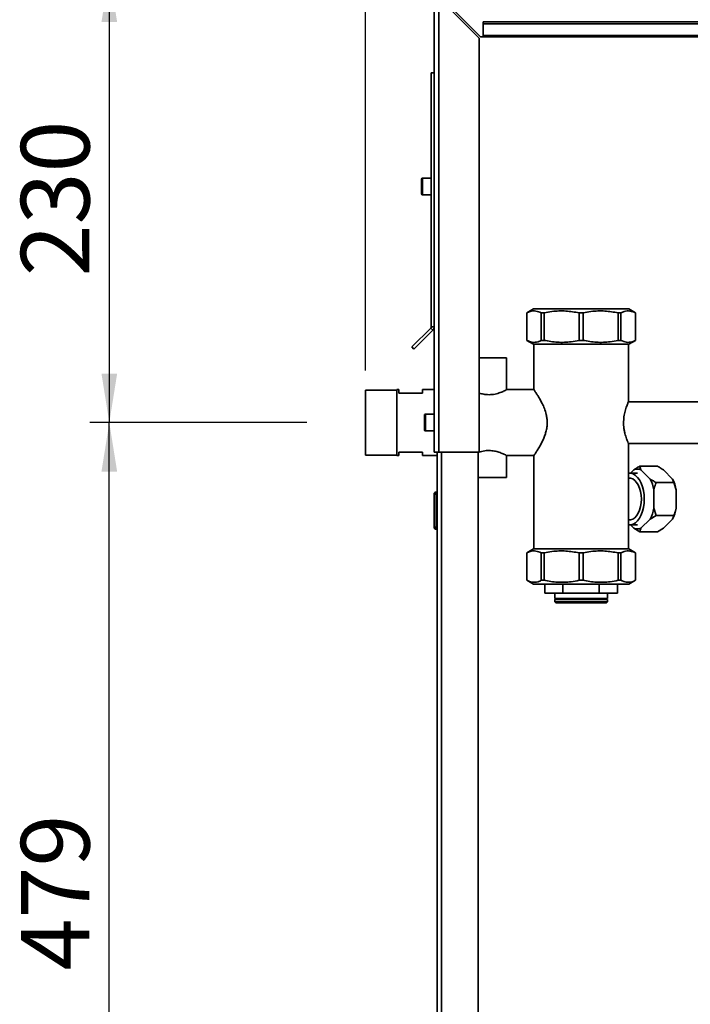
# Paper-space layout 'Blatt3' of a CAD drawing. Units: millimetres. Extents: x 0 to 4200, y 0 to 2970.
# Drawn here: x 434 to 776, y 1942 to 2445 of the extents above; entities that cross this region are included whole.
import ezdxf

# ---------------------------------------------------------------- set-up
doc = ezdxf.new("R2010")
doc.units = ezdxf.units.MM
doc.layers.add('1', color=7, linetype='Continuous')
doc.styles.add('SLDTEXTSTYLE1', font='TXT', dxfattribs={"width": 0.605})
doc.dimstyles.new('SLDDIMSTYLE0', dxfattribs={"dimtxt": 35, "dimasz": 25, "dimexe": 0, "dimexo": 0.0625, "dimgap": 8.75, "dimtad": 1, "dimdec": 1, "dimrnd": 1e-09, "dimzin": 12, "dimdsep": 46, "dimtxsty": 'SLDTEXTSTYLE1', "dimsah": 1, "dimcen": 0.09, "dimadec": 0, "dimazin": 3, "dimtfac": 1, "dimtdec": 1, "dimtofl": 0, "dimtmove": 0, "dimatfit": 3, "dimfxl": 1, "dimfrac": 2, "dimtolj": 1, "dimtzin": 12, "dimarcsym": 0})
doc.dimstyles.new('SLDDIMSTYLE4', dxfattribs={"dimtxt": 35, "dimasz": 25, "dimexe": 0, "dimexo": 0.0625, "dimgap": 8.75, "dimtad": 1, "dimdec": 0, "dimrnd": 1e-09, "dimzin": 12, "dimdsep": 46, "dimtxsty": 'SLDTEXTSTYLE1', "dimsah": 1, "dimcen": 0.09, "dimadec": 0, "dimazin": 3, "dimtfac": 1, "dimtdec": 0, "dimtofl": 0, "dimtmove": 0, "dimatfit": 3, "dimfxl": 1, "dimfrac": 2, "dimtolj": 1, "dimtzin": 12, "dimarcsym": 0})

# ---------------------------------------------------------------- blocks, each defined once
blk = doc.blocks.new('_D_16')
at = {"layer": '1', "color": 7, "ltscale": 10}
for p, q in [((992.47, 2468.64), (469.67, 2468.64)), ((479.67, 2468.64), (479.67, 2239.14)), ((580.47, 2239.14), (469.67, 2239.14))]:
    blk.add_line(p, q, dxfattribs=at)
for points in [[(479.67, 2468.64), (475.67, 2443.64), (483.67, 2443.64)], [(479.67, 2239.14), (483.67, 2264.14), (475.67, 2264.14)]]:
    blk.add_solid(points, dxfattribs=at)
at = {"layer": '1', "color": 7, "ltscale": 10, "insert": (434.55, 2313.79), "char_height": 35, "attachment_point": 1, "rotation": 90, "style": 'SLDTEXTSTYLE1'}
blk.add_mtext('230', dxfattribs=at)
blk = doc.blocks.new('_D_17')
at = {"layer": '1', "color": 7, "ltscale": 10}
for p, q in [((580.47, 2239.14), (469.67, 2239.14)), ((479.67, 1760.14), (479.67, 2239.14)), ((579.47, 1760.14), (469.67, 1760.14))]:
    blk.add_line(p, q, dxfattribs=at)
for points in [[(479.67, 2239.14), (475.67, 2214.14), (483.67, 2214.14)], [(479.67, 1760.14), (483.67, 1785.14), (475.67, 1785.14)]]:
    blk.add_solid(points, dxfattribs=at)
at = {"layer": '1', "color": 7, "ltscale": 10, "insert": (434.55, 1959.54), "char_height": 35, "attachment_point": 1, "rotation": 90, "style": 'SLDTEXTSTYLE1'}
blk.add_mtext('479', dxfattribs=at)
blk = doc.blocks.new('_D_22')
at = {"layer": '1', "color": 7, "ltscale": 10}
for p, q in [((610.47, 2265.76), (610.47, 2642.96)), ((1020.47, 2540.54), (1020.47, 2642.96)), ((610.47, 2632.96), (1020.47, 2632.96))]:
    blk.add_line(p, q, dxfattribs=at)
for points in [[(610.47, 2632.96), (635.47, 2628.96), (635.47, 2636.96)], [(1020.47, 2632.96), (995.47, 2636.96), (995.47, 2628.96)]]:
    blk.add_solid(points, dxfattribs=at)
at = {"layer": '1', "color": 7, "ltscale": 10, "insert": (775.36, 2678.08), "char_height": 35, "attachment_point": 1, "style": 'SLDTEXTSTYLE1'}
blk.add_mtext('410', dxfattribs=at)

psp = doc.layouts.new('Blatt3')

# ---------------------------------------------------------------- linework, layer by layer
at = {"color": 7, "linetype": 'Continuous', "lineweight": 35, "ltscale": 10}
for p, q in [((645.47, 2224.14), (645.47, 2456.84)), ((647.77, 2224.14), (647.77, 2456.13)), ((647.77, 2456.13), (668.47, 2435.43)), ((669.18, 2436.14), (648.48, 2456.84)), ((670.47, 2442.61), (670.47, 2443.67)), ((960.47, 2443.67), (670.47, 2443.67)), ((960.47, 2442.61), (670.47, 2442.61)), ((670.47, 2442.61), (670.47, 2436.81)), ((668.47, 2224.14), (668.47, 2435.43)), ((669.18, 2436.14), (670.47, 2436.14)), ((960.47, 2436.81), (670.47, 2436.81)), ((670.47, 2436.14), (670.47, 2436.81)), ((670.47, 2436.14), (960.47, 2436.14)), ((645.47, 2417.64), (643.97, 2417.64)), ((643.97, 2417.64), (643.97, 2287.97)), ((638.97, 2359.64), (638.97, 2363.39)), ((643.97, 2363.89), (639.47, 2363.89)), ((638.97, 2355.89), (638.97, 2359.64)), ((639.47, 2355.39), (643.97, 2355.39)), ((696.18, 2297.14), (692.72, 2295.14)), ((744.75, 2297.14), (696.18, 2297.14)), ((748.22, 2295.14), (744.75, 2297.14)), ((692.72, 2295.14), (692.72, 2281.14)), ((692.74, 2295.14), (692.72, 2295.14)), ((692.74, 2295.14), (692.74, 2281.14)), ((701.56, 2295.14), (700.16, 2295.14)), ((700.16, 2281.14), (700.16, 2295.14)), ((701.56, 2295.14), (701.56, 2281.14)), ((721.46, 2295.14), (719.48, 2295.14)), ((719.48, 2281.14), (719.48, 2295.14)), ((721.46, 2295.14), (721.46, 2281.14)), ((739.38, 2281.14), (739.38, 2295.14)), ((740.78, 2295.14), (739.38, 2295.14)), ((740.78, 2295.14), (740.78, 2281.14)), ((748.22, 2295.14), (748.2, 2295.14)), ((748.2, 2281.14), (748.2, 2295.14)), ((748.22, 2281.14), (748.22, 2295.14)), ((643.73, 2287.41), (634.07, 2277.74)), ((644.8, 2286.34), (643.73, 2287.41)), ((643.97, 2287.97), (645.47, 2287.97)), ((644.8, 2286.34), (635.13, 2276.68)), ((634.07, 2277.74), (635.13, 2276.68)), ((692.72, 2281.14), (696.18, 2279.14)), ((692.74, 2281.14), (692.72, 2281.14)), ((744.75, 2279.14), (696.18, 2279.14)), ((696.32, 2279.14), (696.32, 2255.94)), ((701.56, 2281.14), (700.16, 2281.14)), ((721.46, 2281.14), (719.48, 2281.14)), ((740.78, 2281.14), (739.38, 2281.14)), ((744.62, 2249.65), (744.62, 2279.14)), ((744.75, 2279.14), (748.22, 2281.14)), ((748.22, 2281.14), (748.2, 2281.14)), ((682.47, 2272.14), (668.47, 2272.14)), ((682.47, 2255.93), (682.47, 2272.14)), ((626.47, 2255.76), (610.47, 2255.76)), ((610.47, 2255.76), (610.47, 2222.51)), ((627.47, 2255.99), (626.47, 2255.99)), ((626.47, 2255.99), (626.47, 2222.29)), ((627.47, 2254.14), (627.47, 2255.99)), ((639.47, 2254.14), (627.47, 2254.14)), ((645.47, 2255.99), (639.47, 2255.99)), ((639.47, 2255.99), (639.47, 2254.14)), ((696.35, 2255.99), (682.36, 2255.99)), ((806.47, 2249.79), (744.56, 2249.79)), ((640.47, 2239.14), (640.47, 2242.89)), ((645.47, 2243.39), (640.97, 2243.39)), ((640.47, 2235.39), (640.47, 2239.14)), ((640.97, 2234.89), (645.47, 2234.89)), ((744.58, 2228.49), (806.47, 2228.49)), ((744.62, 2174.64), (744.62, 2228.59)), ((610.47, 2222.51), (626.47, 2222.51)), ((626.47, 2222.29), (627.47, 2222.29)), ((627.47, 2224.14), (639.47, 2224.14)), ((627.47, 2222.29), (627.47, 2224.14)), ((639.47, 2224.14), (639.47, 2222.29)), ((639.47, 2222.29), (646.97, 2222.29)), ((647.77, 2224.14), (645.47, 2224.14)), ((646.97, 1774.14), (646.97, 2224.14)), ((647.77, 2224.14), (668.47, 2224.14)), ((667.97, 1774.14), (667.97, 2224.14)), ((682.36, 2222.29), (696.34, 2222.29)), ((682.47, 2211.14), (682.47, 2222.35)), ((696.32, 2222.33), (696.32, 2174.64)), ((750.42, 2216.88), (751.03, 2215.05)), ((759.42, 2216.88), (750.42, 2216.88)), ((749.2, 2213.34), (745.11, 2213.34)), ((747.37, 2215.05), (745.66, 2213.34)), ((755.72, 2210.35), (751.03, 2215.05)), ((762.47, 2215.05), (767.16, 2210.35)), ((682.47, 2211.14), (667.97, 2211.14)), ((745.11, 2210.79), (744.62, 2210.79)), ((767.77, 2208.51), (758.78, 2208.51)), ((767.77, 2208.51), (767.16, 2210.35)), ((769, 2204.84), (767.77, 2208.51)), ((645.47, 2185.69), (645.47, 2202.69)), ((645.47, 2202.69), (646.47, 2202.69)), ((646.47, 2203.69), (646.47, 2202.69)), ((646.47, 2203.69), (646.97, 2203.69)), ((646.47, 2202.69), (646.47, 2185.69)), ((646.47, 2202.69), (646.97, 2202.69)), ((757.55, 2195.44), (757.55, 2204.84)), ((769, 2204.84), (769, 2195.44)), ((758.78, 2191.77), (755.72, 2189.93)), ((757.55, 2195.44), (758.78, 2191.77)), ((767.77, 2191.77), (758.78, 2191.77)), ((744.62, 2189.49), (745.11, 2189.49)), ((745.11, 2186.94), (749.2, 2186.94)), ((745.66, 2186.94), (747.37, 2185.23)), ((751.03, 2185.23), (755.72, 2189.93)), ((767.16, 2189.93), (762.47, 2185.23)), ((646.47, 2185.69), (645.47, 2185.69)), ((646.47, 2185.69), (646.97, 2185.69)), ((646.47, 2185.69), (646.47, 2184.69)), ((646.47, 2184.69), (646.97, 2184.69)), ((750.42, 2183.4), (747.37, 2185.23)), ((759.42, 2183.4), (750.42, 2183.4)), ((759.42, 2183.4), (762.47, 2185.23)), ((696.18, 2174.64), (692.72, 2172.64)), ((692.72, 2172.64), (692.72, 2158.64)), ((692.72, 2172.64), (692.74, 2172.64)), ((692.74, 2172.64), (692.74, 2158.64)), ((696.18, 2174.64), (744.75, 2174.64)), ((700.16, 2172.64), (701.56, 2172.64)), ((700.16, 2158.64), (700.16, 2172.64)), ((701.56, 2172.64), (701.56, 2158.64)), ((719.48, 2158.64), (719.48, 2172.64)), ((719.48, 2172.64), (721.46, 2172.64)), ((721.46, 2172.64), (721.46, 2158.64)), ((739.38, 2172.64), (740.78, 2172.64)), ((739.38, 2158.64), (739.38, 2172.64)), ((740.78, 2172.64), (740.78, 2158.64)), ((748.22, 2172.64), (744.75, 2174.64)), ((748.2, 2172.64), (748.22, 2172.64)), ((748.2, 2158.64), (748.2, 2172.64)), ((748.22, 2158.64), (748.22, 2172.64)), ((692.72, 2158.64), (696.18, 2156.64)), ((692.72, 2158.64), (692.74, 2158.64)), ((696.18, 2156.64), (744.75, 2156.64)), ((700.16, 2158.64), (701.56, 2158.64)), ((701.97, 2156.64), (701.97, 2152.14)), ((711.18, 2156.64), (711.18, 2152.14)), ((719.48, 2158.64), (721.46, 2158.64)), ((729.76, 2156.64), (729.76, 2152.14)), ((738.97, 2152.14), (738.97, 2156.64)), ((739.38, 2158.64), (740.78, 2158.64)), ((744.75, 2156.64), (748.22, 2158.64)), ((748.2, 2158.64), (748.22, 2158.64)), ((711.18, 2152.14), (701.97, 2152.14)), ((707.02, 2152.14), (707.02, 2149.39)), ((711.18, 2152.14), (729.76, 2152.14)), ((738.97, 2152.14), (729.76, 2152.14)), ((733.92, 2149.39), (733.92, 2152.14)), ((733.92, 2149.39), (707.02, 2149.39)), ((707.02, 2148.89), (707.02, 2147.64)), ((733.92, 2148.89), (707.02, 2148.89)), ((707.02, 2147.64), (707.52, 2147.14)), ((707.02, 2147.64), (720.47, 2147.64)), ((720.47, 2147.14), (707.52, 2147.14)), ((720.47, 2147.64), (733.92, 2147.64)), ((733.42, 2147.14), (720.47, 2147.14)), ((733.42, 2147.14), (733.92, 2147.64)), ((733.92, 2147.64), (733.92, 2148.89))]:
    psp.add_line(p, q, dxfattribs=at)
at = {"color": 1, "linetype": 'Continuous', "lineweight": 35, "ltscale": 10}
for p, q in [((639.47, 2363.89), (639.47, 2359.64)), ((639.47, 2359.64), (639.47, 2355.39)), ((640.97, 2243.39), (640.97, 2239.14)), ((640.97, 2239.14), (640.97, 2234.89)), ((649.27, 1774.14), (649.27, 2224.14))]:
    psp.add_line(p, q, dxfattribs=at)
at = {"color": 7, "linetype": 'Continuous', "lineweight": 35, "ltscale": 10, "flags": 128}
for points in [[(752.72, 2200.14), (752.61, 2202.31), (752.31, 2204.43), (751.8, 2206.42), (751.11, 2208.25), (750.26, 2209.85), (749.27, 2211.19), (748.17, 2212.23), (746.98, 2212.94), (745.74, 2213.29), (744.62, 2213.31)], [(751.25, 2200.14), (751.14, 2202.1), (750.83, 2203.99), (750.33, 2205.75), (749.65, 2207.31), (748.81, 2208.64), (747.85, 2209.67), (746.79, 2210.38), (745.68, 2210.74), (745.11, 2210.79)], [(744.62, 2186.97), (745.74, 2186.98), (746.98, 2187.34), (748.17, 2188.05), (749.27, 2189.09), (750.26, 2190.43), (751.11, 2192.03), (751.8, 2193.86), (752.31, 2195.85), (752.61, 2197.97), (752.72, 2200.14)], [(745.11, 2189.49), (745.68, 2189.53), (746.79, 2189.9), (747.85, 2190.61), (748.81, 2191.64), (749.65, 2192.96), (750.33, 2194.53), (750.83, 2196.29), (751.14, 2198.18), (751.25, 2200.14)]]:
    psp.add_lwpolyline(points, dxfattribs=at)
at = {"color": 7, "linetype": 'Continuous', "lineweight": 35, "ltscale": 100}
for centre, radius, start, end in [((639.47, 2363.39), 0.5, 90, 180), ((639.47, 2355.89), 0.5, 180, 270), ((643.17, 2287.97), 0.8, 315, 0), ((643.17, 2287.97), 2.3, 315, 0), ((640.97, 2242.89), 0.5, 90, 180), ((640.97, 2235.39), 0.5, 180, 270), ((749.2, 2210.19), 5.19, 69.3361, 110.6639), ((737.9, 2201.36), 19.96, 10.0415, 26.7567), ((749.34, 2201.36), 19.96, 10.0415, 26.7567), ((646.47, 2202.69), 1, 90, 180), ((737.9, 2198.92), 19.96, 333.2433, 349.9585), ((749.34, 2198.92), 19.96, 333.2433, 349.9585), ((646.47, 2185.69), 1, 180, 270), ((749.2, 2190.09), 5.19, 249.3361, 290.6639), ((707.12, 2149.14), 0.25, 270, 90), ((733.82, 2149.14), 0.25, 90, 270)]:
    psp.add_arc(centre, radius, start, end, dxfattribs=at)
at = {"color": 7, "linetype": 'Continuous', "lineweight": 35, "ltscale": 10}
for points, knots in [([(700.16, 2295.14), (699.22, 2295.54), (697.32, 2296.34), (694.81, 2296.1), (693.29, 2295.4), (692.74, 2295.14)], [0, 0, 0, 0, 0.38191, 0.773368, 1, 1, 1, 1]), ([(719.48, 2295.14), (717.21, 2295.54), (712.61, 2296.34), (706.56, 2296.1), (702.9, 2295.4), (701.56, 2295.14)], [0, 0, 0, 0, 0.38191, 0.773368, 1, 1, 1, 1]), ([(739.38, 2295.14), (737.11, 2295.54), (732.51, 2296.34), (726.46, 2296.1), (722.8, 2295.4), (721.46, 2295.14)], [0, 0, 0, 0, 0.38191, 0.773368, 1, 1, 1, 1]), ([(748.2, 2295.14), (747.26, 2295.54), (745.36, 2296.34), (742.85, 2296.1), (741.33, 2295.4), (740.78, 2295.14)], [0, 0, 0, 0, 0.38191, 0.773368, 1, 1, 1, 1]), ([(692.74, 2281.14), (693.68, 2280.74), (695.58, 2279.94), (698.09, 2280.18), (699.6, 2280.88), (700.16, 2281.14)], [0, 0, 0, 0, 0.38191, 0.773368, 1, 1, 1, 1]), ([(701.56, 2281.14), (703.83, 2280.74), (708.42, 2279.94), (714.48, 2280.18), (718.14, 2280.88), (719.48, 2281.14)], [0, 0, 0, 0, 0.38191, 0.773368, 1, 1, 1, 1]), ([(721.46, 2281.14), (723.73, 2280.74), (728.32, 2279.94), (734.38, 2280.18), (738.04, 2280.88), (739.38, 2281.14)], [0, 0, 0, 0, 0.38191, 0.773368, 1, 1, 1, 1]), ([(740.78, 2281.14), (741.72, 2280.74), (743.62, 2279.94), (746.13, 2280.18), (747.65, 2280.88), (748.2, 2281.14)], [0, 0, 0, 0, 0.38191, 0.773368, 1, 1, 1, 1]), ([(673.47, 2253.38), (672.53, 2253.44), (670.72, 2253.54), (669.2, 2254.02), (668.47, 2254.25)], [0, 0, 0, 0, 0.515643, 1, 1, 1, 1]), ([(682.36, 2255.93), (682.39, 2255.95), (682.49, 2256), (681.78, 2255.62), (680.32, 2254.92), (678.43, 2254.18), (676.55, 2253.69), (675.02, 2253.43), (673.97, 2253.4), (673.47, 2253.38)], [0, 0, 0, 0, 0.073311, 0.259842, 0.453517, 0.668695, 0.780357, 0.896081, 1, 1, 1, 1]), ([(696.35, 2255.94), (696.35, 2255.95), (696.33, 2255.97), (696.59, 2255.6), (697.04, 2254.94), (697.7, 2253.95), (698.54, 2252.64), (699.53, 2250.97), (700.65, 2248.87), (701.79, 2246.34), (702.62, 2243.74), (703.09, 2241.28), (703.14, 2239.86), (703.17, 2239.14)], [0, 0, 0, 0, 0.0531464, 0.1376221, 0.2243991, 0.3122317, 0.4019878, 0.5036966, 0.6076331, 0.7242349, 0.8449514, 0.9214087, 1, 1, 1, 1]), ([(744.58, 2228.59), (744.59, 2228.56), (744.66, 2228.39), (744.32, 2229.16), (743.65, 2230.83), (742.94, 2233.05), (742.47, 2235.22), (742.15, 2237.53), (742.1, 2240.48), (742.56, 2243.74), (743.33, 2246.55), (744.02, 2248.37), (744.41, 2249.3), (744.61, 2249.77), (744.58, 2249.69), (744.56, 2249.65)], [0, 0, 0, 0, 0.02249, 0.120176, 0.219414, 0.326372, 0.381277, 0.438008, 0.541329, 0.636933, 0.736855, 0.846067, 0.900353, 0.956477, 1, 1, 1, 1]), ([(703.17, 2239.14), (703.14, 2238.34), (703.07, 2236.72), (702.57, 2234.4), (701.87, 2232.21), (700.98, 2230.11), (699.97, 2228.09), (698.85, 2226.15), (697.78, 2224.44), (696.97, 2223.23), (696.5, 2222.55), (696.31, 2222.27), (696.34, 2222.32), (696.34, 2222.33)], [0, 0, 0, 0, 0.086685, 0.176643, 0.263171, 0.351558, 0.453195, 0.556993, 0.674441, 0.796223, 0.882481, 0.971171, 1, 1, 1, 1]), ([(667.97, 2223.85), (668.11, 2223.91), (669, 2224.27), (671.2, 2224.82), (674.18, 2224.97), (676.89, 2224.55), (679.27, 2223.8), (681.21, 2222.95), (682.38, 2222.34), (682.36, 2222.35), (682.36, 2222.35)], [0, 0, 0, 0, 0.030939, 0.190684, 0.337236, 0.464427, 0.597374, 0.749943, 0.908691, 1, 1, 1, 1]), ([(747.37, 2215.05), (747.74, 2215.29), (748.71, 2215.92), (749.77, 2216.52), (750.42, 2216.88)], [0, 0, 0, 0, 0.386665, 1, 1, 1, 1]), ([(762.47, 2215.05), (762.1, 2215.29), (761.13, 2215.92), (760.07, 2216.52), (759.42, 2216.88)], [0, 0, 0, 0, 0.386665, 1, 1, 1, 1]), ([(755.72, 2210.35), (756.1, 2210.1), (757.06, 2209.48), (758.13, 2208.88), (758.78, 2208.51)], [0, 0, 0, 0, 0.386665, 1, 1, 1, 1]), ([(758.78, 2208.51), (758.67, 2208.25), (758.2, 2207.06), (757.83, 2205.81), (757.55, 2204.84)], [0, 0, 0, 0, 0.220896, 1, 1, 1, 1]), ([(767.16, 2189.93), (767.28, 2190.18), (767.56, 2190.8), (767.69, 2191.4), (767.77, 2191.77)], [0, 0, 0, 0, 0.386665, 1, 1, 1, 1]), ([(767.77, 2191.77), (767.88, 2192.03), (768.35, 2193.22), (768.71, 2194.47), (769, 2195.44)], [0, 0, 0, 0, 0.220896, 1, 1, 1, 1]), ([(751.03, 2185.23), (750.92, 2184.99), (750.63, 2184.36), (750.5, 2183.76), (750.42, 2183.4)], [0, 0, 0, 0, 0.386665, 1, 1, 1, 1]), ([(700.16, 2172.64), (699.22, 2173.04), (697.32, 2173.84), (694.81, 2173.6), (693.29, 2172.9), (692.74, 2172.64)], [0, 0, 0, 0, 0.38191, 0.773368, 1, 1, 1, 1]), ([(719.48, 2172.64), (717.21, 2173.04), (712.61, 2173.84), (706.56, 2173.6), (702.9, 2172.9), (701.56, 2172.64)], [0, 0, 0, 0, 0.38191, 0.773368, 1, 1, 1, 1]), ([(739.38, 2172.64), (737.11, 2173.04), (732.51, 2173.84), (726.46, 2173.6), (722.8, 2172.9), (721.46, 2172.64)], [0, 0, 0, 0, 0.38191, 0.773368, 1, 1, 1, 1]), ([(748.2, 2172.64), (747.26, 2173.04), (745.36, 2173.84), (742.85, 2173.6), (741.33, 2172.9), (740.78, 2172.64)], [0, 0, 0, 0, 0.38191, 0.773368, 1, 1, 1, 1]), ([(692.74, 2158.64), (693.68, 2158.24), (695.58, 2157.44), (698.09, 2157.68), (699.6, 2158.38), (700.16, 2158.64)], [0, 0, 0, 0, 0.38191, 0.773368, 1, 1, 1, 1]), ([(701.56, 2158.64), (703.83, 2158.24), (708.42, 2157.44), (714.48, 2157.68), (718.14, 2158.38), (719.48, 2158.64)], [0, 0, 0, 0, 0.38191, 0.773368, 1, 1, 1, 1]), ([(721.46, 2158.64), (723.73, 2158.24), (728.32, 2157.44), (734.38, 2157.68), (738.04, 2158.38), (739.38, 2158.64)], [0, 0, 0, 0, 0.38191, 0.773368, 1, 1, 1, 1]), ([(740.78, 2158.64), (741.72, 2158.24), (743.62, 2157.44), (746.13, 2157.68), (747.65, 2158.38), (748.2, 2158.64)], [0, 0, 0, 0, 0.38191, 0.773368, 1, 1, 1, 1])]:
    psp.add_open_spline(points, degree=3, knots=knots, dxfattribs=at)

# ---------------------------------------------------------------- dimensions: what is measured, and where the dimension line sits
at = {"layer": '1', "color": 7, "ltscale": 10}
dim = psp.add_linear_dim(base=(1020.47, 2632.96), p1=(610.47, 2255.76), p2=(1020.47, 2530.54), dimstyle='SLDDIMSTYLE0', dxfattribs=at)
dim.commit()
dim.dimension.update_dxf_attribs({"geometry": '_D_22', "text_midpoint": (815.47, 2632.96), "dimtype": 160})
for base, p1, p2, dimstyle, picture, middle in [((479.67148313, 2239.13939587), (1002.46903308, 2468.63939587), (590.46903308, 2239.13939587), 'SLDDIMSTYLE4', '_D_16', (479.67148313, 2353.88939587)), ((479.67, 2239.14), (589.47, 1760.14), (590.47, 2239.14), 'SLDDIMSTYLE0', '_D_17', (479.67, 1999.64))]:
    dim = psp.add_linear_dim(base=base, p1=p1, p2=p2, angle=90, dimstyle=dimstyle, dxfattribs=at)
    dim.commit()
    dim.dimension.update_dxf_attribs({"geometry": picture, "text_midpoint": middle, "dimtype": 160})

doc.saveas('drawing.dxf')
